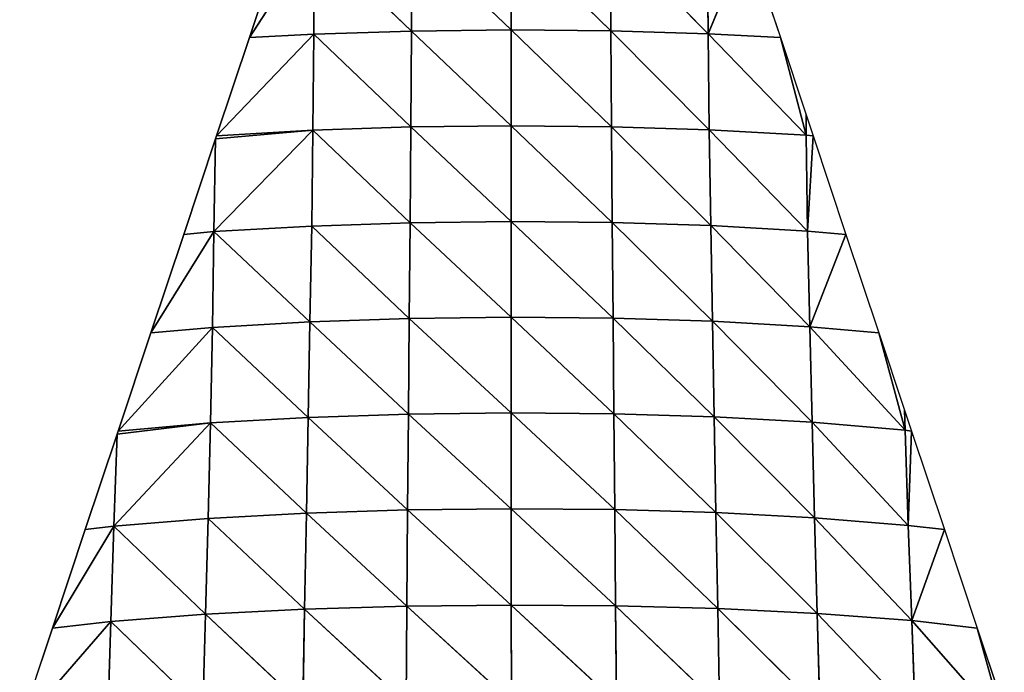
# Model space of a CAD drawing. Extents: x 19280 to 21492, y 9496 to 11670.
# Drawn here: x 20320 to 20496, y 11486 to 11603 of the extents above; entities that cross this region are included whole.
import ezdxf

# ---------------------------------------------------------------- set-up
doc = ezdxf.new("R2010")
doc.units = 0
doc.layers.get('0').update_dxf_attribs({"color": 13, "linetype": 'CONTINUOUS'})

# ---------------------------------------------------------------- blocks, each defined once
blk = doc.blocks.new('SKUPINA_141')
for p, q in [((148.21, 475.48, 9.59), (136.64, 457.58)), ((148.21, 475.48, 9.59), (148.15, 458.19, 18.75)), ((148.21, 475.48, 9.59), (165.61, 458.73, 35.31)), ((165.7, 475.97, 25.26), (165.61, 458.73, 35.31)), ((165.7, 475.97, 25.26), (183.45, 458.93, 41.31)), ((183.45, 476.16, 31.33), (201.3, 458.77, 36.4)), ((183.45, 476.16, 31.33), (183.45, 458.93, 41.31)), ((201.21, 476.01, 26.6), (218.66, 458.26, 20.77)), ((201.21, 476.01, 26.6), (201.3, 458.77, 36.4)), ((218.5, 475.52, 11.1), (218.66, 458.26, 20.77)), ((142.51, 475.18), (136.64, 457.58)), ((218.66, 458.26, 20.77), (225.72, 475.18)), ((225.72, 475.18), (231.59, 457.58)), ((148.15, 458.19, 18.75), (130.77, 439.98)), ((136.64, 457.58), (148.15, 458.19, 18.75)), ((148.15, 458.19, 18.75), (148.01, 441.01, 28.72)), ((148.15, 458.19, 18.75), (165.61, 458.73, 35.31)), ((148.15, 458.19, 18.75), (165.51, 441.6, 45.59)), ((165.61, 458.73, 35.31), (165.51, 441.6, 45.59)), ((165.61, 458.73, 35.31), (183.45, 458.93, 41.31)), ((165.61, 458.73, 35.31), (183.45, 441.81, 51.61)), ((183.45, 458.93, 41.31), (201.41, 441.64, 46.71)), ((183.45, 458.93, 41.31), (183.45, 441.81, 51.61)), ((183.45, 458.93, 41.31), (201.3, 458.77, 36.4)), ((201.3, 458.77, 36.4), (218.87, 441.08, 31.01)), ((201.3, 458.77, 36.4), (218.66, 458.26, 20.77)), ((201.3, 458.77, 36.4), (201.41, 441.64, 46.71)), ((218.66, 458.26, 20.77), (236.23, 440.11, 3.56)), ((218.66, 458.26, 20.77), (231.59, 457.58)), ((218.66, 458.26, 20.77), (218.87, 441.08, 31.01)), ((136.64, 457.58), (130.77, 439.98)), ((236.23, 440.11, 3.56), (231.59, 457.58)), ((231.59, 457.58), (236.19, 443.77)), ((236.19, 443.77), (237.45, 439.98)), ((236.19, 443.77), (236.23, 440.11, 3.56)), ((130.32, 422.87, 12.82), (148.01, 441.01, 28.72)), ((148.01, 441.01, 28.72), (130.6, 439.44)), ((130.77, 439.98), (148.01, 441.01, 28.72)), ((148.01, 441.01, 28.72), (147.79, 423.86, 39.74)), ((148.01, 441.01, 28.72), (165.51, 441.6, 45.59)), ((148.01, 441.01, 28.72), (165.38, 424.46, 56.53)), ((165.51, 441.6, 45.59), (165.38, 424.46, 56.53)), ((165.51, 441.6, 45.59), (183.45, 441.81, 51.61)), ((165.51, 441.6, 45.59), (183.46, 424.67, 62.52)), ((183.45, 441.81, 51.61), (201.54, 424.5, 57.67)), ((183.45, 441.81, 51.61), (201.41, 441.64, 46.71)), ((183.45, 441.81, 51.61), (183.46, 424.67, 62.52)), ((201.41, 441.64, 46.71), (219.13, 423.94, 42.04)), ((201.41, 441.64, 46.71), (218.87, 441.08, 31.01)), ((201.41, 441.64, 46.71), (201.54, 424.5, 57.67)), ((218.87, 441.08, 31.01), (236.46, 422.95, 15.18)), ((218.87, 441.08, 31.01), (236.23, 440.11, 3.56)), ((218.87, 441.08, 31.01), (219.13, 423.94, 42.04)), ((130.6, 439.44), (124.91, 422.38)), ((130.6, 439.44), (130.32, 422.87, 12.82)), ((130.77, 439.98), (130.6, 439.44)), ((236.23, 440.11, 3.56), (237.45, 439.98)), ((236.23, 440.11, 3.56), (236.46, 422.95, 15.18)), ((236.46, 422.95, 15.18), (237.45, 439.98)), ((237.45, 439.98), (243.32, 422.38)), ((147.79, 423.86, 39.74), (165.38, 424.46, 56.53)), ((165.38, 424.46, 56.53), (165.23, 407.36, 68.09)), ((165.38, 424.46, 56.53), (183.46, 424.67, 62.52)), ((165.38, 424.46, 56.53), (183.46, 407.58, 73.95)), ((183.46, 424.67, 62.52), (201.68, 407.4, 69.12)), ((183.46, 424.67, 62.52), (183.46, 407.58, 73.95)), ((183.46, 424.67, 62.52), (201.54, 424.5, 57.67)), ((201.54, 424.5, 57.67), (219.43, 406.84, 53.77)), ((201.54, 424.5, 57.67), (219.13, 423.94, 42.04)), ((201.54, 424.5, 57.67), (201.68, 407.4, 69.12)), ((130.32, 422.87, 12.82), (119.04, 404.78)), ((124.91, 422.38), (130.32, 422.87, 12.82)), ((130.32, 422.87, 12.82), (130.05, 405.75, 24.82)), ((130.32, 422.87, 12.82), (147.79, 423.86, 39.74)), ((130.32, 422.87, 12.82), (147.47, 406.76, 51.73)), ((147.79, 423.86, 39.74), (147.47, 406.76, 51.73)), ((147.79, 423.86, 39.74), (165.23, 407.36, 68.09)), ((219.13, 423.94, 42.04), (236.84, 405.86, 27.61)), ((219.13, 423.94, 42.04), (236.46, 422.95, 15.18)), ((219.13, 423.94, 42.04), (219.43, 406.84, 53.77)), ((236.46, 422.95, 15.18), (243.32, 422.38)), ((236.46, 422.95, 15.18), (236.84, 405.86, 27.61)), ((124.91, 422.38), (119.04, 404.78)), ((236.84, 405.86, 27.61), (243.32, 422.38)), ((243.32, 422.38), (249.19, 404.78)), ((130.05, 405.75, 24.82), (147.47, 406.76, 51.73)), ((147.47, 406.76, 51.73), (147.16, 389.66, 63.93)), ((147.47, 406.76, 51.73), (165.23, 407.36, 68.09)), ((147.47, 406.76, 51.73), (165.09, 390.25, 80.07)), ((165.23, 407.36, 68.09), (165.09, 390.25, 80.07)), ((165.23, 407.36, 68.09), (183.46, 407.58, 73.95)), ((165.23, 407.36, 68.09), (183.46, 390.46, 85.83)), ((183.46, 407.58, 73.95), (201.84, 390.29, 81.08)), ((183.46, 407.58, 73.95), (201.68, 407.4, 69.12)), ((183.46, 407.58, 73.95), (183.46, 390.46, 85.83)), ((201.68, 407.4, 69.12), (219.75, 389.74, 65.95)), ((201.68, 407.4, 69.12), (219.43, 406.84, 53.77)), ((201.68, 407.4, 69.12), (201.84, 390.29, 81.08)), ((219.43, 406.84, 53.77), (237.26, 388.78, 40.27)), ((219.43, 406.84, 53.77), (236.84, 405.86, 27.61)), ((219.43, 406.84, 53.77), (219.75, 389.74, 65.95)), ((130.05, 405.75, 24.82), (113.18, 387.18)), ((119.04, 404.78), (130.05, 405.75, 24.82)), ((130.05, 405.75, 24.82), (129.7, 388.66, 37.24)), ((130.05, 405.75, 24.82), (147.16, 389.66, 63.93)), ((236.84, 405.86, 27.61), (253.93, 387.35, 4.1)), ((236.84, 405.86, 27.61), (249.19, 404.78)), ((236.84, 405.86, 27.61), (237.26, 388.78, 40.27)), ((119.04, 404.78), (113.18, 387.18)), ((253.93, 387.35, 4.1), (249.19, 404.78)), ((249.19, 404.78), (253.79, 390.97)), ((253.79, 390.97), (255.05, 387.18)), ((253.79, 390.97), (253.93, 387.35, 4.1)), ((129.7, 388.66, 37.24), (147.16, 389.66, 63.93)), ((147.16, 389.66, 63.93), (146.84, 372.55, 76.5)), ((147.16, 389.66, 63.93), (165.09, 390.25, 80.07)), ((147.16, 389.66, 63.93), (164.94, 373.12, 92.38)), ((165.09, 390.25, 80.07), (164.94, 373.12, 92.38)), ((165.09, 390.25, 80.07), (183.46, 390.46, 85.83)), ((165.09, 390.25, 80.07), (183.47, 373.32, 98.04)), ((183.46, 390.46, 85.83), (201.99, 373.16, 93.37)), ((183.46, 390.46, 85.83), (183.47, 373.32, 98.04)), ((183.46, 390.46, 85.83), (201.84, 390.29, 81.08)), ((201.84, 390.29, 81.08), (220.08, 372.63, 78.51)), ((201.84, 390.29, 81.08), (219.75, 389.74, 65.95)), ((201.84, 390.29, 81.08), (201.99, 373.16, 93.37)), ((219.75, 389.74, 65.95), (237.71, 371.7, 53.34)), ((219.75, 389.74, 65.95), (237.26, 388.78, 40.27)), ((219.75, 389.74, 65.95), (220.08, 372.63, 78.51)), ((112.4, 370.21, 15.13), (129.7, 388.66, 37.24)), ((129.7, 388.66, 37.24), (113, 386.65)), ((113.18, 387.18), (129.7, 388.66, 37.24)), ((129.7, 388.66, 37.24), (129.28, 371.57, 50.31)), ((129.7, 388.66, 37.24), (146.84, 372.55, 76.5)), ((237.26, 388.78, 40.27), (254.45, 370.33, 18.14)), ((237.26, 388.78, 40.27), (253.93, 387.35, 4.1)), ((237.26, 388.78, 40.27), (237.71, 371.7, 53.34)), ((253.93, 387.35, 4.1), (255.05, 387.18)), ((253.93, 387.35, 4.1), (254.45, 370.33, 18.14)), ((113, 386.65), (107.31, 369.58)), ((113, 386.65), (112.4, 370.21, 15.13)), ((113.18, 387.18), (113, 386.65)), ((254.45, 370.33, 18.14), (255.05, 387.18)), ((255.05, 387.18), (260.92, 369.58)), ((164.94, 373.12, 92.38), (183.47, 373.32, 98.04)), ((183.47, 373.32, 98.04), (202.14, 355.95, 105.9)), ((183.47, 373.32, 98.04), (201.99, 373.16, 93.37)), ((183.47, 373.32, 98.04), (183.48, 356.1, 110.47)), ((112.4, 370.21, 15.13), (129.28, 371.57, 50.31)), ((129.28, 371.57, 50.31), (128.78, 354.47, 64.04)), ((129.28, 371.57, 50.31), (146.84, 372.55, 76.5)), ((129.28, 371.57, 50.31), (146.52, 355.38, 89.44)), ((146.84, 372.55, 76.5), (146.52, 355.38, 89.44)), ((146.84, 372.55, 76.5), (164.94, 373.12, 92.38)), ((146.84, 372.55, 76.5), (164.8, 355.91, 104.95)), ((164.94, 373.12, 92.38), (164.8, 355.91, 104.95)), ((164.94, 373.12, 92.38), (183.48, 356.1, 110.47)), ((201.99, 373.16, 93.37), (220.4, 355.45, 91.36)), ((201.99, 373.16, 93.37), (220.08, 372.63, 78.51)), ((201.99, 373.16, 93.37), (202.14, 355.95, 105.9)), ((220.08, 372.63, 78.51), (238.18, 354.58, 66.82)), ((220.08, 372.63, 78.51), (237.71, 371.7, 53.34)), ((220.08, 372.63, 78.51), (220.4, 355.45, 91.36)), ((237.71, 371.7, 53.34), (255.09, 353.31, 32.66)), ((237.71, 371.7, 53.34), (254.45, 370.33, 18.14)), ((237.71, 371.7, 53.34), (238.18, 354.58, 66.82)), ((112.4, 370.21, 15.13), (101.44, 351.98)), ((107.31, 369.58), (112.4, 370.21, 15.13)), ((112.4, 370.21, 15.13), (111.87, 353.17, 29.26)), ((112.4, 370.21, 15.13), (128.78, 354.47, 64.04)), ((254.45, 370.33, 18.14), (260.92, 369.58)), ((254.45, 370.33, 18.14), (255.09, 353.31, 32.66)), ((107.31, 369.58), (101.44, 351.98)), ((255.09, 353.31, 32.66), (260.92, 369.58)), ((260.92, 369.58), (266.79, 351.98)), ((146.52, 355.38, 89.44), (164.8, 355.91, 104.95)), ((164.8, 355.91, 104.95), (164.67, 338.61, 117.61)), ((164.8, 355.91, 104.95), (183.48, 356.1, 110.47)), ((164.8, 355.91, 104.95), (183.49, 338.78, 122.99)), ((183.48, 356.1, 110.47), (202.29, 338.64, 118.53)), ((183.48, 356.1, 110.47), (202.14, 355.95, 105.9)), ((183.48, 356.1, 110.47), (183.49, 338.78, 122.99)), ((202.14, 355.95, 105.9), (220.71, 338.19, 104.34)), ((202.14, 355.95, 105.9), (220.4, 355.45, 91.36)), ((202.14, 355.95, 105.9), (202.29, 338.64, 118.53)), ((111.87, 353.17, 29.26), (128.78, 354.47, 64.04)), ((128.78, 354.47, 64.04), (128.31, 337.29, 77.64)), ((128.78, 354.47, 64.04), (146.52, 355.38, 89.44)), ((128.78, 354.47, 64.04), (146.22, 338.12, 102.47)), ((146.52, 355.38, 89.44), (146.22, 338.12, 102.47)), ((146.52, 355.38, 89.44), (164.67, 338.61, 117.61)), ((220.4, 355.45, 91.36), (238.65, 337.39, 80.4)), ((220.4, 355.45, 91.36), (238.18, 354.58, 66.82)), ((220.4, 355.45, 91.36), (220.71, 338.19, 104.34)), ((238.18, 354.58, 66.82), (255.72, 336.21, 47.02)), ((238.18, 354.58, 66.82), (255.09, 353.31, 32.66)), ((238.18, 354.58, 66.82), (238.65, 337.39, 80.4)), ((111.87, 353.17, 29.26), (95.58, 334.39)), ((101.44, 351.98), (111.87, 353.17, 29.26)), ((111.87, 353.17, 29.26), (111.31, 336.07, 43.43)), ((111.87, 353.17, 29.26), (128.31, 337.29, 77.64)), ((255.09, 353.31, 32.66), (271.63, 334.58, 4.47)), ((255.09, 353.31, 32.66), (266.79, 351.98)), ((255.09, 353.31, 32.66), (255.72, 336.21, 47.02)), ((101.44, 351.98), (95.58, 334.39)), ((266.79, 351.98), (271.39, 338.17)), ((271.63, 334.58, 4.47), (266.79, 351.98))]:
    blk.add_line(p, q)
mesh = blk.add_polyface()
corners = [(148.21, 475.48, 9.59), (136.64, 457.58), (142.51, 475.18)]
mesh.append_faces([[corners[k] for k in face] for face in [(0, 1, 2)]])
mesh = blk.add_polyface()
corners = [(148.21, 475.48, 9.59), (148.15, 458.19, 18.75), (136.64, 457.58)]
mesh.append_faces([[corners[k] for k in face] for face in [(0, 1, 2)]])
mesh = blk.add_polyface()
corners = [(165.61, 458.73, 35.31), (148.15, 458.19, 18.75), (148.21, 475.48, 9.59)]
mesh.append_faces([[corners[k] for k in face] for face in [(0, 1, 2)]])
mesh = blk.add_polyface()
corners = [(165.7, 475.97, 25.26), (165.61, 458.73, 35.31), (148.21, 475.48, 9.59)]
mesh.append_faces([[corners[k] for k in face] for face in [(0, 1, 2)]])
mesh = blk.add_polyface()
corners = [(183.45, 458.93, 41.31), (165.61, 458.73, 35.31), (165.7, 475.97, 25.26)]
mesh.append_faces([[corners[k] for k in face] for face in [(0, 1, 2)]])
mesh = blk.add_polyface()
corners = [(183.45, 458.93, 41.31), (165.7, 475.97, 25.26), (183.45, 476.16, 31.33)]
mesh.append_faces([[corners[k] for k in face] for face in [(0, 1, 2)]])
mesh = blk.add_polyface()
corners = [(201.3, 458.77, 36.4), (183.45, 458.93, 41.31), (183.45, 476.16, 31.33)]
mesh.append_faces([[corners[k] for k in face] for face in [(0, 1, 2)]])
mesh = blk.add_polyface()
corners = [(201.3, 458.77, 36.4), (183.45, 476.16, 31.33), (201.21, 476.01, 26.6)]
mesh.append_faces([[corners[k] for k in face] for face in [(0, 1, 2)]])
mesh = blk.add_polyface()
corners = [(218.66, 458.26, 20.77), (201.21, 476.01, 26.6), (218.5, 475.52, 11.1)]
mesh.append_faces([[corners[k] for k in face] for face in [(0, 1, 2)]])
mesh = blk.add_polyface()
corners = [(218.66, 458.26, 20.77), (201.3, 458.77, 36.4), (201.21, 476.01, 26.6)]
mesh.append_faces([[corners[k] for k in face] for face in [(0, 1, 2)]])
mesh = blk.add_polyface()
corners = [(218.5, 475.52, 11.1), (225.72, 475.18), (218.66, 458.26, 20.77)]
mesh.append_faces([[corners[k] for k in face] for face in [(0, 1, 2)]])
mesh = blk.add_polyface()
corners = [(225.72, 475.18), (231.59, 457.58), (218.66, 458.26, 20.77)]
mesh.append_faces([[corners[k] for k in face] for face in [(0, 1, 2)]])
mesh = blk.add_polyface()
corners = [(148.15, 458.19, 18.75), (130.77, 439.98), (136.64, 457.58)]
mesh.append_faces([[corners[k] for k in face] for face in [(0, 1, 2)]])
mesh = blk.add_polyface()
corners = [(148.15, 458.19, 18.75), (148.01, 441.01, 28.72), (130.77, 439.98)]
mesh.append_faces([[corners[k] for k in face] for face in [(0, 1, 2)]])
mesh = blk.add_polyface()
corners = [(165.51, 441.6, 45.59), (148.01, 441.01, 28.72), (148.15, 458.19, 18.75)]
mesh.append_faces([[corners[k] for k in face] for face in [(0, 1, 2)]])
mesh = blk.add_polyface()
corners = [(165.61, 458.73, 35.31), (165.51, 441.6, 45.59), (148.15, 458.19, 18.75)]
mesh.append_faces([[corners[k] for k in face] for face in [(0, 1, 2)]])
mesh = blk.add_polyface()
corners = [(183.45, 441.81, 51.61), (165.51, 441.6, 45.59), (165.61, 458.73, 35.31)]
mesh.append_faces([[corners[k] for k in face] for face in [(0, 1, 2)]])
mesh = blk.add_polyface()
corners = [(183.45, 441.81, 51.61), (165.61, 458.73, 35.31), (183.45, 458.93, 41.31)]
mesh.append_faces([[corners[k] for k in face] for face in [(0, 1, 2)]])
mesh = blk.add_polyface()
corners = [(201.41, 441.64, 46.71), (183.45, 441.81, 51.61), (183.45, 458.93, 41.31)]
mesh.append_faces([[corners[k] for k in face] for face in [(0, 1, 2)]])
mesh = blk.add_polyface()
corners = [(201.41, 441.64, 46.71), (183.45, 458.93, 41.31), (201.3, 458.77, 36.4)]
mesh.append_faces([[corners[k] for k in face] for face in [(0, 1, 2)]])
mesh = blk.add_polyface()
corners = [(218.87, 441.08, 31.01), (201.3, 458.77, 36.4), (218.66, 458.26, 20.77)]
mesh.append_faces([[corners[k] for k in face] for face in [(0, 1, 2)]])
mesh = blk.add_polyface()
corners = [(218.87, 441.08, 31.01), (201.41, 441.64, 46.71), (201.3, 458.77, 36.4)]
mesh.append_faces([[corners[k] for k in face] for face in [(0, 1, 2)]])
mesh = blk.add_polyface()
corners = [(218.66, 458.26, 20.77), (231.59, 457.58), (236.23, 440.11, 3.56)]
mesh.append_faces([[corners[k] for k in face] for face in [(0, 1, 2)]])
mesh = blk.add_polyface()
corners = [(218.66, 458.26, 20.77), (236.23, 440.11, 3.56), (218.87, 441.08, 31.01)]
mesh.append_faces([[corners[k] for k in face] for face in [(0, 1, 2)]])
mesh = blk.add_polyface()
corners = [(231.59, 457.58), (236.19, 443.77), (236.23, 440.11, 3.56)]
mesh.append_faces([[corners[k] for k in face] for face in [(0, 1, 2)]])
mesh = blk.add_polyface()
corners = [(236.19, 443.77), (237.45, 439.98), (236.23, 440.11, 3.56)]
mesh.append_faces([[corners[k] for k in face] for face in [(0, 1, 2)]])
mesh = blk.add_polyface()
corners = [(148.01, 441.01, 28.72), (147.79, 423.86, 39.74), (130.32, 422.87, 12.82)]
mesh.append_faces([[corners[k] for k in face] for face in [(0, 1, 2)]])
mesh = blk.add_polyface()
corners = [(148.01, 441.01, 28.72), (130.32, 422.87, 12.82), (130.6, 439.44)]
mesh.append_faces([[corners[k] for k in face] for face in [(0, 1, 2)]])
mesh = blk.add_polyface()
corners = [(148.01, 441.01, 28.72), (130.6, 439.44), (130.77, 439.98)]
mesh.append_faces([[corners[k] for k in face] for face in [(0, 1, 2)]])
mesh = blk.add_polyface()
corners = [(165.38, 424.46, 56.53), (147.79, 423.86, 39.74), (148.01, 441.01, 28.72)]
mesh.append_faces([[corners[k] for k in face] for face in [(0, 1, 2)]])
mesh = blk.add_polyface()
corners = [(165.51, 441.6, 45.59), (165.38, 424.46, 56.53), (148.01, 441.01, 28.72)]
mesh.append_faces([[corners[k] for k in face] for face in [(0, 1, 2)]])
mesh = blk.add_polyface()
corners = [(183.46, 424.67, 62.52), (165.38, 424.46, 56.53), (165.51, 441.6, 45.59)]
mesh.append_faces([[corners[k] for k in face] for face in [(0, 1, 2)]])
mesh = blk.add_polyface()
corners = [(183.46, 424.67, 62.52), (165.51, 441.6, 45.59), (183.45, 441.81, 51.61)]
mesh.append_faces([[corners[k] for k in face] for face in [(0, 1, 2)]])
mesh = blk.add_polyface()
corners = [(201.54, 424.5, 57.67), (183.46, 424.67, 62.52), (183.45, 441.81, 51.61)]
mesh.append_faces([[corners[k] for k in face] for face in [(0, 1, 2)]])
mesh = blk.add_polyface()
corners = [(201.54, 424.5, 57.67), (183.45, 441.81, 51.61), (201.41, 441.64, 46.71)]
mesh.append_faces([[corners[k] for k in face] for face in [(0, 1, 2)]])
mesh = blk.add_polyface()
corners = [(219.13, 423.94, 42.04), (201.41, 441.64, 46.71), (218.87, 441.08, 31.01)]
mesh.append_faces([[corners[k] for k in face] for face in [(0, 1, 2)]])
mesh = blk.add_polyface()
corners = [(219.13, 423.94, 42.04), (201.54, 424.5, 57.67), (201.41, 441.64, 46.71)]
mesh.append_faces([[corners[k] for k in face] for face in [(0, 1, 2)]])
mesh = blk.add_polyface()
corners = [(218.87, 441.08, 31.01), (236.23, 440.11, 3.56), (236.46, 422.95, 15.18)]
mesh.append_faces([[corners[k] for k in face] for face in [(0, 1, 2)]])
mesh = blk.add_polyface()
corners = [(218.87, 441.08, 31.01), (236.46, 422.95, 15.18), (219.13, 423.94, 42.04)]
mesh.append_faces([[corners[k] for k in face] for face in [(0, 1, 2)]])
mesh = blk.add_polyface()
corners = [(130.6, 439.44), (130.32, 422.87, 12.82), (124.91, 422.38)]
mesh.append_faces([[corners[k] for k in face] for face in [(0, 1, 2)]])
mesh = blk.add_polyface()
corners = [(236.23, 440.11, 3.56), (237.45, 439.98), (236.46, 422.95, 15.18)]
mesh.append_faces([[corners[k] for k in face] for face in [(0, 1, 2)]])
mesh = blk.add_polyface()
corners = [(237.45, 439.98), (243.32, 422.38), (236.46, 422.95, 15.18)]
mesh.append_faces([[corners[k] for k in face] for face in [(0, 1, 2)]])
mesh = blk.add_polyface()
corners = [(165.38, 424.46, 56.53), (165.23, 407.36, 68.09), (147.79, 423.86, 39.74)]
mesh.append_faces([[corners[k] for k in face] for face in [(0, 1, 2)]])
mesh = blk.add_polyface()
corners = [(183.46, 407.58, 73.95), (165.23, 407.36, 68.09), (165.38, 424.46, 56.53)]
mesh.append_faces([[corners[k] for k in face] for face in [(0, 1, 2)]])
mesh = blk.add_polyface()
corners = [(183.46, 407.58, 73.95), (165.38, 424.46, 56.53), (183.46, 424.67, 62.52)]
mesh.append_faces([[corners[k] for k in face] for face in [(0, 1, 2)]])
mesh = blk.add_polyface()
corners = [(201.68, 407.4, 69.12), (183.46, 407.58, 73.95), (183.46, 424.67, 62.52)]
mesh.append_faces([[corners[k] for k in face] for face in [(0, 1, 2)]])
mesh = blk.add_polyface()
corners = [(201.68, 407.4, 69.12), (183.46, 424.67, 62.52), (201.54, 424.5, 57.67)]
mesh.append_faces([[corners[k] for k in face] for face in [(0, 1, 2)]])
mesh = blk.add_polyface()
corners = [(219.43, 406.84, 53.77), (201.54, 424.5, 57.67), (219.13, 423.94, 42.04)]
mesh.append_faces([[corners[k] for k in face] for face in [(0, 1, 2)]])
mesh = blk.add_polyface()
corners = [(219.43, 406.84, 53.77), (201.68, 407.4, 69.12), (201.54, 424.5, 57.67)]
mesh.append_faces([[corners[k] for k in face] for face in [(0, 1, 2)]])
mesh = blk.add_polyface()
corners = [(130.32, 422.87, 12.82), (119.04, 404.78), (124.91, 422.38)]
mesh.append_faces([[corners[k] for k in face] for face in [(0, 1, 2)]])
mesh = blk.add_polyface()
corners = [(130.32, 422.87, 12.82), (130.05, 405.75, 24.82), (119.04, 404.78)]
mesh.append_faces([[corners[k] for k in face] for face in [(0, 1, 2)]])
mesh = blk.add_polyface()
corners = [(130.32, 422.87, 12.82), (147.47, 406.76, 51.73), (130.05, 405.75, 24.82)]
mesh.append_faces([[corners[k] for k in face] for face in [(0, 1, 2)]])
mesh = blk.add_polyface()
corners = [(147.79, 423.86, 39.74), (147.47, 406.76, 51.73), (130.32, 422.87, 12.82)]
mesh.append_faces([[corners[k] for k in face] for face in [(0, 1, 2)]])
mesh = blk.add_polyface()
corners = [(165.23, 407.36, 68.09), (147.47, 406.76, 51.73), (147.79, 423.86, 39.74)]
mesh.append_faces([[corners[k] for k in face] for face in [(0, 1, 2)]])
mesh = blk.add_polyface()
corners = [(219.13, 423.94, 42.04), (236.46, 422.95, 15.18), (236.84, 405.86, 27.61)]
mesh.append_faces([[corners[k] for k in face] for face in [(0, 1, 2)]])
mesh = blk.add_polyface()
corners = [(219.13, 423.94, 42.04), (236.84, 405.86, 27.61), (219.43, 406.84, 53.77)]
mesh.append_faces([[corners[k] for k in face] for face in [(0, 1, 2)]])
mesh = blk.add_polyface()
corners = [(236.46, 422.95, 15.18), (243.32, 422.38), (236.84, 405.86, 27.61)]
mesh.append_faces([[corners[k] for k in face] for face in [(0, 1, 2)]])
mesh = blk.add_polyface()
corners = [(243.32, 422.38), (249.19, 404.78), (236.84, 405.86, 27.61)]
mesh.append_faces([[corners[k] for k in face] for face in [(0, 1, 2)]])
mesh = blk.add_polyface()
corners = [(147.47, 406.76, 51.73), (147.16, 389.66, 63.93), (130.05, 405.75, 24.82)]
mesh.append_faces([[corners[k] for k in face] for face in [(0, 1, 2)]])
mesh = blk.add_polyface()
corners = [(165.09, 390.25, 80.07), (147.16, 389.66, 63.93), (147.47, 406.76, 51.73)]
mesh.append_faces([[corners[k] for k in face] for face in [(0, 1, 2)]])
mesh = blk.add_polyface()
corners = [(165.23, 407.36, 68.09), (165.09, 390.25, 80.07), (147.47, 406.76, 51.73)]
mesh.append_faces([[corners[k] for k in face] for face in [(0, 1, 2)]])
mesh = blk.add_polyface()
corners = [(183.46, 390.46, 85.83), (165.09, 390.25, 80.07), (165.23, 407.36, 68.09)]
mesh.append_faces([[corners[k] for k in face] for face in [(0, 1, 2)]])
mesh = blk.add_polyface()
corners = [(183.46, 390.46, 85.83), (165.23, 407.36, 68.09), (183.46, 407.58, 73.95)]
mesh.append_faces([[corners[k] for k in face] for face in [(0, 1, 2)]])
mesh = blk.add_polyface()
corners = [(201.84, 390.29, 81.08), (183.46, 390.46, 85.83), (183.46, 407.58, 73.95)]
mesh.append_faces([[corners[k] for k in face] for face in [(0, 1, 2)]])
mesh = blk.add_polyface()
corners = [(201.84, 390.29, 81.08), (183.46, 407.58, 73.95), (201.68, 407.4, 69.12)]
mesh.append_faces([[corners[k] for k in face] for face in [(0, 1, 2)]])
mesh = blk.add_polyface()
corners = [(219.75, 389.74, 65.95), (201.68, 407.4, 69.12), (219.43, 406.84, 53.77)]
mesh.append_faces([[corners[k] for k in face] for face in [(0, 1, 2)]])
mesh = blk.add_polyface()
corners = [(219.75, 389.74, 65.95), (201.84, 390.29, 81.08), (201.68, 407.4, 69.12)]
mesh.append_faces([[corners[k] for k in face] for face in [(0, 1, 2)]])
mesh = blk.add_polyface()
corners = [(219.43, 406.84, 53.77), (236.84, 405.86, 27.61), (237.26, 388.78, 40.27)]
mesh.append_faces([[corners[k] for k in face] for face in [(0, 1, 2)]])
mesh = blk.add_polyface()
corners = [(219.43, 406.84, 53.77), (237.26, 388.78, 40.27), (219.75, 389.74, 65.95)]
mesh.append_faces([[corners[k] for k in face] for face in [(0, 1, 2)]])
mesh = blk.add_polyface()
corners = [(130.05, 405.75, 24.82), (113.18, 387.18), (119.04, 404.78)]
mesh.append_faces([[corners[k] for k in face] for face in [(0, 1, 2)]])
mesh = blk.add_polyface()
corners = [(130.05, 405.75, 24.82), (129.7, 388.66, 37.24), (113.18, 387.18)]
mesh.append_faces([[corners[k] for k in face] for face in [(0, 1, 2)]])
mesh = blk.add_polyface()
corners = [(130.05, 405.75, 24.82), (147.16, 389.66, 63.93), (129.7, 388.66, 37.24)]
mesh.append_faces([[corners[k] for k in face] for face in [(0, 1, 2)]])
mesh = blk.add_polyface()
corners = [(236.84, 405.86, 27.61), (253.93, 387.35, 4.1), (237.26, 388.78, 40.27)]
mesh.append_faces([[corners[k] for k in face] for face in [(0, 1, 2)]])
mesh = blk.add_polyface()
corners = [(236.84, 405.86, 27.61), (249.19, 404.78), (253.93, 387.35, 4.1)]
mesh.append_faces([[corners[k] for k in face] for face in [(0, 1, 2)]])
mesh = blk.add_polyface()
corners = [(249.19, 404.78), (253.79, 390.97), (253.93, 387.35, 4.1)]
mesh.append_faces([[corners[k] for k in face] for face in [(0, 1, 2)]])
mesh = blk.add_polyface()
corners = [(253.79, 390.97), (255.05, 387.18), (253.93, 387.35, 4.1)]
mesh.append_faces([[corners[k] for k in face] for face in [(0, 1, 2)]])
mesh = blk.add_polyface()
corners = [(147.16, 389.66, 63.93), (146.84, 372.55, 76.5), (129.7, 388.66, 37.24)]
mesh.append_faces([[corners[k] for k in face] for face in [(0, 1, 2)]])
mesh = blk.add_polyface()
corners = [(164.94, 373.12, 92.38), (146.84, 372.55, 76.5), (147.16, 389.66, 63.93)]
mesh.append_faces([[corners[k] for k in face] for face in [(0, 1, 2)]])
mesh = blk.add_polyface()
corners = [(165.09, 390.25, 80.07), (164.94, 373.12, 92.38), (147.16, 389.66, 63.93)]
mesh.append_faces([[corners[k] for k in face] for face in [(0, 1, 2)]])
mesh = blk.add_polyface()
corners = [(183.47, 373.32, 98.04), (164.94, 373.12, 92.38), (165.09, 390.25, 80.07)]
mesh.append_faces([[corners[k] for k in face] for face in [(0, 1, 2)]])
mesh = blk.add_polyface()
corners = [(183.47, 373.32, 98.04), (165.09, 390.25, 80.07), (183.46, 390.46, 85.83)]
mesh.append_faces([[corners[k] for k in face] for face in [(0, 1, 2)]])
mesh = blk.add_polyface()
corners = [(201.99, 373.16, 93.37), (183.47, 373.32, 98.04), (183.46, 390.46, 85.83)]
mesh.append_faces([[corners[k] for k in face] for face in [(0, 1, 2)]])
mesh = blk.add_polyface()
corners = [(201.99, 373.16, 93.37), (183.46, 390.46, 85.83), (201.84, 390.29, 81.08)]
mesh.append_faces([[corners[k] for k in face] for face in [(0, 1, 2)]])
mesh = blk.add_polyface()
corners = [(220.08, 372.63, 78.51), (201.84, 390.29, 81.08), (219.75, 389.74, 65.95)]
mesh.append_faces([[corners[k] for k in face] for face in [(0, 1, 2)]])
mesh = blk.add_polyface()
corners = [(220.08, 372.63, 78.51), (201.99, 373.16, 93.37), (201.84, 390.29, 81.08)]
mesh.append_faces([[corners[k] for k in face] for face in [(0, 1, 2)]])
mesh = blk.add_polyface()
corners = [(219.75, 389.74, 65.95), (237.26, 388.78, 40.27), (237.71, 371.7, 53.34)]
mesh.append_faces([[corners[k] for k in face] for face in [(0, 1, 2)]])
mesh = blk.add_polyface()
corners = [(219.75, 389.74, 65.95), (237.71, 371.7, 53.34), (220.08, 372.63, 78.51)]
mesh.append_faces([[corners[k] for k in face] for face in [(0, 1, 2)]])
mesh = blk.add_polyface()
corners = [(129.7, 388.66, 37.24), (129.28, 371.57, 50.31), (112.4, 370.21, 15.13)]
mesh.append_faces([[corners[k] for k in face] for face in [(0, 1, 2)]])
mesh = blk.add_polyface()
corners = [(129.7, 388.66, 37.24), (112.4, 370.21, 15.13), (113, 386.65)]
mesh.append_faces([[corners[k] for k in face] for face in [(0, 1, 2)]])
mesh = blk.add_polyface()
corners = [(129.7, 388.66, 37.24), (113, 386.65), (113.18, 387.18)]
mesh.append_faces([[corners[k] for k in face] for face in [(0, 1, 2)]])
mesh = blk.add_polyface()
corners = [(129.7, 388.66, 37.24), (146.84, 372.55, 76.5), (129.28, 371.57, 50.31)]
mesh.append_faces([[corners[k] for k in face] for face in [(0, 1, 2)]])
mesh = blk.add_polyface()
corners = [(237.26, 388.78, 40.27), (253.93, 387.35, 4.1), (254.45, 370.33, 18.14)]
mesh.append_faces([[corners[k] for k in face] for face in [(0, 1, 2)]])
mesh = blk.add_polyface()
corners = [(237.26, 388.78, 40.27), (254.45, 370.33, 18.14), (237.71, 371.7, 53.34)]
mesh.append_faces([[corners[k] for k in face] for face in [(0, 1, 2)]])
mesh = blk.add_polyface()
corners = [(253.93, 387.35, 4.1), (255.05, 387.18), (254.45, 370.33, 18.14)]
mesh.append_faces([[corners[k] for k in face] for face in [(0, 1, 2)]])
mesh = blk.add_polyface()
corners = [(113, 386.65), (112.4, 370.21, 15.13), (107.31, 369.58)]
mesh.append_faces([[corners[k] for k in face] for face in [(0, 1, 2)]])
mesh = blk.add_polyface()
corners = [(255.05, 387.18), (260.92, 369.58), (254.45, 370.33, 18.14)]
mesh.append_faces([[corners[k] for k in face] for face in [(0, 1, 2)]])
mesh = blk.add_polyface()
corners = [(183.48, 356.1, 110.47), (164.94, 373.12, 92.38), (183.47, 373.32, 98.04)]
mesh.append_faces([[corners[k] for k in face] for face in [(0, 1, 2)]])
mesh = blk.add_polyface()
corners = [(202.14, 355.95, 105.9), (183.48, 356.1, 110.47), (183.47, 373.32, 98.04)]
mesh.append_faces([[corners[k] for k in face] for face in [(0, 1, 2)]])
mesh = blk.add_polyface()
corners = [(202.14, 355.95, 105.9), (183.47, 373.32, 98.04), (201.99, 373.16, 93.37)]
mesh.append_faces([[corners[k] for k in face] for face in [(0, 1, 2)]])
mesh = blk.add_polyface()
corners = [(129.28, 371.57, 50.31), (128.78, 354.47, 64.04), (112.4, 370.21, 15.13)]
mesh.append_faces([[corners[k] for k in face] for face in [(0, 1, 2)]])
mesh = blk.add_polyface()
corners = [(129.28, 371.57, 50.31), (146.52, 355.38, 89.44), (128.78, 354.47, 64.04)]
mesh.append_faces([[corners[k] for k in face] for face in [(0, 1, 2)]])
mesh = blk.add_polyface()
corners = [(146.84, 372.55, 76.5), (146.52, 355.38, 89.44), (129.28, 371.57, 50.31)]
mesh.append_faces([[corners[k] for k in face] for face in [(0, 1, 2)]])
mesh = blk.add_polyface()
corners = [(164.8, 355.91, 104.95), (146.52, 355.38, 89.44), (146.84, 372.55, 76.5)]
mesh.append_faces([[corners[k] for k in face] for face in [(0, 1, 2)]])
mesh = blk.add_polyface()
corners = [(164.94, 373.12, 92.38), (164.8, 355.91, 104.95), (146.84, 372.55, 76.5)]
mesh.append_faces([[corners[k] for k in face] for face in [(0, 1, 2)]])
mesh = blk.add_polyface()
corners = [(183.48, 356.1, 110.47), (164.8, 355.91, 104.95), (164.94, 373.12, 92.38)]
mesh.append_faces([[corners[k] for k in face] for face in [(0, 1, 2)]])
mesh = blk.add_polyface()
corners = [(220.4, 355.45, 91.36), (201.99, 373.16, 93.37), (220.08, 372.63, 78.51)]
mesh.append_faces([[corners[k] for k in face] for face in [(0, 1, 2)]])
mesh = blk.add_polyface()
corners = [(220.4, 355.45, 91.36), (202.14, 355.95, 105.9), (201.99, 373.16, 93.37)]
mesh.append_faces([[corners[k] for k in face] for face in [(0, 1, 2)]])
mesh = blk.add_polyface()
corners = [(220.08, 372.63, 78.51), (237.71, 371.7, 53.34), (238.18, 354.58, 66.82)]
mesh.append_faces([[corners[k] for k in face] for face in [(0, 1, 2)]])
mesh = blk.add_polyface()
corners = [(220.08, 372.63, 78.51), (238.18, 354.58, 66.82), (220.4, 355.45, 91.36)]
mesh.append_faces([[corners[k] for k in face] for face in [(0, 1, 2)]])
mesh = blk.add_polyface()
corners = [(237.71, 371.7, 53.34), (254.45, 370.33, 18.14), (255.09, 353.31, 32.66)]
mesh.append_faces([[corners[k] for k in face] for face in [(0, 1, 2)]])
mesh = blk.add_polyface()
corners = [(237.71, 371.7, 53.34), (255.09, 353.31, 32.66), (238.18, 354.58, 66.82)]
mesh.append_faces([[corners[k] for k in face] for face in [(0, 1, 2)]])
mesh = blk.add_polyface()
corners = [(112.4, 370.21, 15.13), (101.44, 351.98), (107.31, 369.58)]
mesh.append_faces([[corners[k] for k in face] for face in [(0, 1, 2)]])
mesh = blk.add_polyface()
corners = [(112.4, 370.21, 15.13), (111.87, 353.17, 29.26), (101.44, 351.98)]
mesh.append_faces([[corners[k] for k in face] for face in [(0, 1, 2)]])
mesh = blk.add_polyface()
corners = [(112.4, 370.21, 15.13), (128.78, 354.47, 64.04), (111.87, 353.17, 29.26)]
mesh.append_faces([[corners[k] for k in face] for face in [(0, 1, 2)]])
mesh = blk.add_polyface()
corners = [(254.45, 370.33, 18.14), (260.92, 369.58), (255.09, 353.31, 32.66)]
mesh.append_faces([[corners[k] for k in face] for face in [(0, 1, 2)]])
mesh = blk.add_polyface()
corners = [(260.92, 369.58), (266.79, 351.98), (255.09, 353.31, 32.66)]
mesh.append_faces([[corners[k] for k in face] for face in [(0, 1, 2)]])
mesh = blk.add_polyface()
corners = [(164.8, 355.91, 104.95), (164.67, 338.61, 117.61), (146.52, 355.38, 89.44)]
mesh.append_faces([[corners[k] for k in face] for face in [(0, 1, 2)]])
mesh = blk.add_polyface()
corners = [(183.49, 338.78, 122.99), (164.67, 338.61, 117.61), (164.8, 355.91, 104.95)]
mesh.append_faces([[corners[k] for k in face] for face in [(0, 1, 2)]])
mesh = blk.add_polyface()
corners = [(183.49, 338.78, 122.99), (164.8, 355.91, 104.95), (183.48, 356.1, 110.47)]
mesh.append_faces([[corners[k] for k in face] for face in [(0, 1, 2)]])
mesh = blk.add_polyface()
corners = [(202.29, 338.64, 118.53), (183.49, 338.78, 122.99), (183.48, 356.1, 110.47)]
mesh.append_faces([[corners[k] for k in face] for face in [(0, 1, 2)]])
mesh = blk.add_polyface()
corners = [(202.29, 338.64, 118.53), (183.48, 356.1, 110.47), (202.14, 355.95, 105.9)]
mesh.append_faces([[corners[k] for k in face] for face in [(0, 1, 2)]])
mesh = blk.add_polyface()
corners = [(220.71, 338.19, 104.34), (202.14, 355.95, 105.9), (220.4, 355.45, 91.36)]
mesh.append_faces([[corners[k] for k in face] for face in [(0, 1, 2)]])
mesh = blk.add_polyface()
corners = [(220.71, 338.19, 104.34), (202.29, 338.64, 118.53), (202.14, 355.95, 105.9)]
mesh.append_faces([[corners[k] for k in face] for face in [(0, 1, 2)]])
mesh = blk.add_polyface()
corners = [(128.78, 354.47, 64.04), (128.31, 337.29, 77.64), (111.87, 353.17, 29.26)]
mesh.append_faces([[corners[k] for k in face] for face in [(0, 1, 2)]])
mesh = blk.add_polyface()
corners = [(128.78, 354.47, 64.04), (146.22, 338.12, 102.47), (128.31, 337.29, 77.64)]
mesh.append_faces([[corners[k] for k in face] for face in [(0, 1, 2)]])
mesh = blk.add_polyface()
corners = [(146.52, 355.38, 89.44), (146.22, 338.12, 102.47), (128.78, 354.47, 64.04)]
mesh.append_faces([[corners[k] for k in face] for face in [(0, 1, 2)]])
mesh = blk.add_polyface()
corners = [(164.67, 338.61, 117.61), (146.22, 338.12, 102.47), (146.52, 355.38, 89.44)]
mesh.append_faces([[corners[k] for k in face] for face in [(0, 1, 2)]])
mesh = blk.add_polyface()
corners = [(220.4, 355.45, 91.36), (238.18, 354.58, 66.82), (238.65, 337.39, 80.4)]
mesh.append_faces([[corners[k] for k in face] for face in [(0, 1, 2)]])
mesh = blk.add_polyface()
corners = [(220.4, 355.45, 91.36), (238.65, 337.39, 80.4), (220.71, 338.19, 104.34)]
mesh.append_faces([[corners[k] for k in face] for face in [(0, 1, 2)]])
mesh = blk.add_polyface()
corners = [(238.18, 354.58, 66.82), (255.09, 353.31, 32.66), (255.72, 336.21, 47.02)]
mesh.append_faces([[corners[k] for k in face] for face in [(0, 1, 2)]])
mesh = blk.add_polyface()
corners = [(238.18, 354.58, 66.82), (255.72, 336.21, 47.02), (238.65, 337.39, 80.4)]
mesh.append_faces([[corners[k] for k in face] for face in [(0, 1, 2)]])
mesh = blk.add_polyface()
corners = [(111.87, 353.17, 29.26), (95.58, 334.39), (101.44, 351.98)]
mesh.append_faces([[corners[k] for k in face] for face in [(0, 1, 2)]])
mesh = blk.add_polyface()
corners = [(111.87, 353.17, 29.26), (111.31, 336.07, 43.43), (95.58, 334.39)]
mesh.append_faces([[corners[k] for k in face] for face in [(0, 1, 2)]])
mesh = blk.add_polyface()
corners = [(111.87, 353.17, 29.26), (128.31, 337.29, 77.64), (111.31, 336.07, 43.43)]
mesh.append_faces([[corners[k] for k in face] for face in [(0, 1, 2)]])
mesh = blk.add_polyface()
corners = [(255.09, 353.31, 32.66), (271.63, 334.58, 4.47), (255.72, 336.21, 47.02)]
mesh.append_faces([[corners[k] for k in face] for face in [(0, 1, 2)]])
mesh = blk.add_polyface()
corners = [(255.09, 353.31, 32.66), (266.79, 351.98), (271.63, 334.58, 4.47)]
mesh.append_faces([[corners[k] for k in face] for face in [(0, 1, 2)]])
mesh = blk.add_polyface()
corners = [(266.79, 351.98), (271.39, 338.17), (271.63, 334.58, 4.47)]
mesh.append_faces([[corners[k] for k in face] for face in [(0, 1, 2)]])

msp = doc.modelspace()

# ---------------------------------------------------------------- block references
at = {"color": 109, "zscale": 0.63}
msp.add_blockref('SKUPINA_141', (20224.36, 11142.33), dxfattribs=at)

doc.saveas('drawing.dxf')
